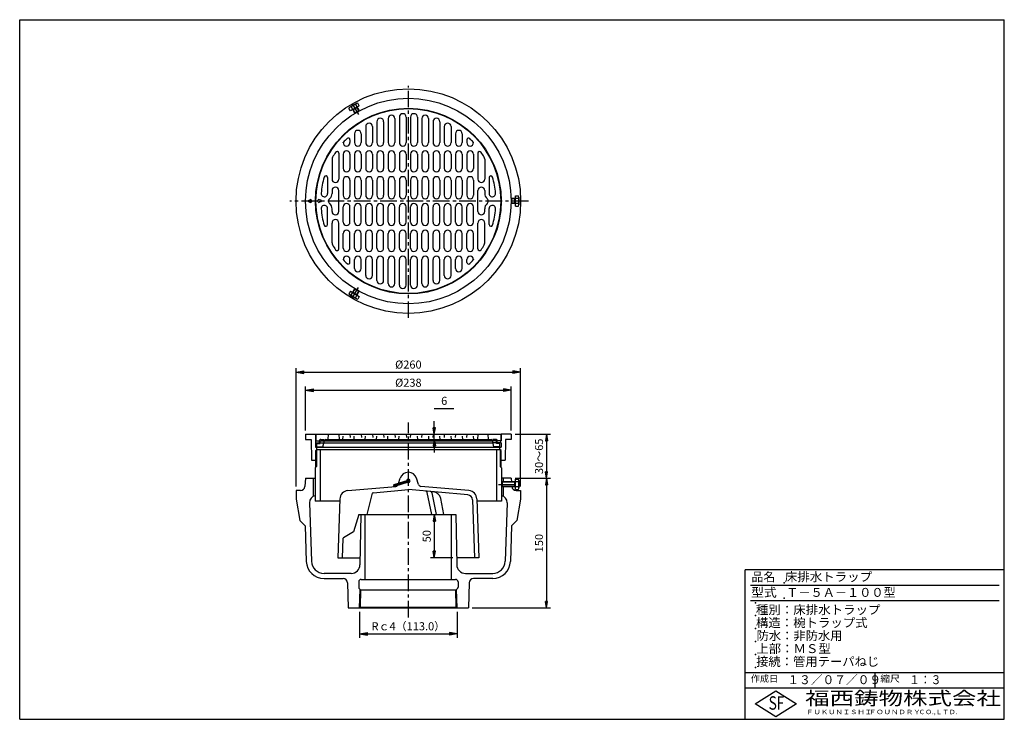
# Model space of a CAD drawing. Extents: x 5 to 385, y 10 to 280.
import ezdxf

# ---------------------------------------------------------------- set-up
doc = ezdxf.new("R2010")
doc.units = 0
doc.header["$LTSCALE"] = 0.2
doc.linetypes.add('CENTER', pattern=[50.8, 31.75, -6.35, 6.35, -6.35])
doc.linetypes.add('HIDDEN', pattern=[9.525, 6.35, -3.175])
doc.layers.get('0').update_dxf_attribs({"linetype": 'CONTINUOUS'})
doc.layers.get('DEFPOINTS').update_dxf_attribs({"linetype": 'CONTINUOUS'})
for name, color, linetype in [('LAY-10', 7, 'CONTINUOUS'), ('LAY-20', 7, 'CONTINUOUS'), ('LAY-255', 7, 'CONTINUOUS')]:
    doc.layers.add(name, color=color, linetype=linetype)
doc.styles.add('EXCADDIM1', font='simplex', dxfattribs={"width": 0.84, "bigfont": 'bigfont'})
doc.styles.add('EXCADSTD', font='simplex', dxfattribs={"bigfont": 'bigfont'})
doc.styles.get("Standard").update_dxf_attribs({"font": 'simplex', "bigfont": 'bigfont'})
doc.dimstyles.new('ISO-25', dxfattribs={"dimtxt": 2.5, "dimasz": 2.5, "dimexe": 1.25, "dimexo": 0.625, "dimtad": 1, "dimtxsty": 'STANDARD', "dimcen": 2.5, "dimazin": 3, "dimtfac": 1, "dimtmove": 0, "dimatfit": 3})

# ---------------------------------------------------------------- blocks, each defined once
blk = doc.blocks.new('EX_BNORM')
at = {"color": 0, "linetype": 'CONTINUOUS'}
for p, q in [((0, 0), (-1, 0.17)), ((-1, 0.17), (-1, -0.17)), ((0, 0), (-1, 0.08)), ((0, 0), (-1, 0)), ((0, 0), (-1, -0.17)), ((0, 0), (-1, -0.08))]:
    blk.add_line(p, q, dxfattribs=at)
blk = doc.blocks.new('*D15')
at = {"layer": 'DEFPOINTS', "color": 0}
for p in [(194.67, 120), (194.67, 103), (208.33, 103)]:
    blk.add_point(p, dxfattribs=at)
at = {"layer": 'LAY-20', "color": 4, "linetype": 'CONTINUOUS'}
for p, q in [((196.17, 120), (209.83, 120)), ((208.33, 117.5), (208.33, 105.5)), ((196.17, 103), (209.83, 103))]:
    blk.add_line(p, q, dxfattribs=at)
at = {"layer": 'LAY-20', "color": 4, "xscale": 2.5, "yscale": 2.5, "zscale": 2.5}
for p, rotation in [((208.33, 120), 90), ((208.33, 103), 270)]:
    blk.add_blockref('EX_BNORM', p, dxfattribs=dict(at, rotation=rotation))
at = {"layer": 'LAY-20', "color": 7, "insert": (205.83, 111.5), "char_height": 3.118, "attachment_point": 5, "rotation": 90, "style": 'EXCADDIM1'}
blk.add_mtext('30～65', dxfattribs=at)
blk = doc.blocks.new('*D16')
at = {"layer": 'DEFPOINTS', "color": 0}
for p in [(208.33, 103), (178.17, 53), (208.33, 53)]:
    blk.add_point(p, dxfattribs=at)
at = {"layer": 'LAY-20', "color": 4, "linetype": 'CONTINUOUS'}
for p, q in [((208.33, 100.5), (208.33, 55.5)), ((179.67, 53), (209.83, 53))]:
    blk.add_line(p, q, dxfattribs=at)
at = {"layer": 'LAY-20', "color": 4, "xscale": 2.5, "yscale": 2.5, "zscale": 2.5}
for p, rotation in [((208.33, 103), 90), ((208.33, 53), 270)]:
    blk.add_blockref('EX_BNORM', p, dxfattribs=dict(at, rotation=rotation))
at = {"layer": 'LAY-20', "color": 7, "insert": (205.83, 78), "char_height": 3.118, "attachment_point": 5, "rotation": 90, "style": 'EXCADDIM1'}
blk.add_mtext('150', dxfattribs=at)
blk = doc.blocks.new('*D17')
at = {"layer": 'DEFPOINTS', "color": 0}
for p in [(165, 89), (165, 72.33), (173.64, 72.33)]:
    blk.add_point(p, dxfattribs=at)
at = {"layer": 'LAY-20', "color": 4, "linetype": 'CONTINUOUS'}
for p, q in [((165, 86.5), (165, 74.83)), ((172.14, 72.33), (163.5, 72.33))]:
    blk.add_line(p, q, dxfattribs=at)
at = {"layer": 'LAY-20', "color": 4, "xscale": 2.5, "yscale": 2.5, "zscale": 2.5}
for p, rotation in [((165, 89), 90), ((165, 72.33), 270)]:
    blk.add_blockref('EX_BNORM', p, dxfattribs=dict(at, rotation=rotation))
at = {"layer": 'LAY-20', "color": 7, "insert": (162.5, 80.67), "char_height": 3.118, "attachment_point": 5, "rotation": 90, "style": 'EXCADDIM1'}
blk.add_mtext('50', dxfattribs=at)
blk = doc.blocks.new('*D18')
at = {"layer": 'DEFPOINTS', "color": 0}
for p in [(165, 120), (165, 120), (165, 118)]:
    blk.add_point(p, dxfattribs=at)
at = {"layer": 'LAY-20', "color": 4, "linetype": 'CONTINUOUS'}
for p, q in [((165, 122.5), (165, 125)), ((165, 118), (165, 120)), ((165, 115.5), (165, 113))]:
    blk.add_line(p, q, dxfattribs=at)
at = {"layer": 'LAY-20', "color": 4, "xscale": 2.5, "yscale": 2.5, "zscale": 2.5}
for p, rotation in [((165, 120), 270), ((165, 118), 90)]:
    blk.add_blockref('EX_BNORM', p, dxfattribs=dict(at, rotation=rotation))
at = {"layer": 'LAY-20', "color": 7, "insert": (168.83, 132.5), "char_height": 3.12, "attachment_point": 5, "style": 'EXCADDIM1'}
blk.add_mtext('6', dxfattribs=at)
blk = doc.blocks.new('*D19')
at = {"layer": 'DEFPOINTS', "color": 0}
for p in [(136.17, 53), (173.83, 53), (173.83, 43)]:
    blk.add_point(p, dxfattribs=at)
at = {"layer": 'LAY-20', "color": 4, "linetype": 'CONTINUOUS'}
for p, q in [((136.17, 51.5), (136.17, 41.5)), ((173.83, 51.5), (173.83, 41.5)), ((139.17, 43), (170.83, 43))]:
    blk.add_line(p, q, dxfattribs=at)
at = {"layer": 'LAY-20', "color": 4, "xscale": 3, "yscale": 3, "zscale": 3, "rotation": 180}
blk.add_blockref('EX_BNORM', (136.17, 43), dxfattribs=at)
at = {"layer": 'LAY-20', "color": 4, "xscale": 3, "yscale": 3, "zscale": 3}
blk.add_blockref('EX_BNORM', (173.83, 43), dxfattribs=at)
at = {"layer": 'LAY-20', "color": 7, "insert": (155, 45.5), "char_height": 3.118, "attachment_point": 5, "style": 'EXCADDIM1'}
blk.add_mtext('Rｃ4（113.0）', dxfattribs=at)
blk = doc.blocks.new('*D20')
at = {"layer": 'DEFPOINTS', "color": 0}
for p in [(198.33, 144), (111.67, 98.33), (198.33, 98.33)]:
    blk.add_point(p, dxfattribs=at)
at = {"layer": 'LAY-20', "color": 4, "linetype": 'CONTINUOUS'}
for p, q in [((111.67, 99.83), (111.67, 145.5)), ((198.33, 99.83), (198.33, 145.5)), ((114.67, 144), (195.33, 144))]:
    blk.add_line(p, q, dxfattribs=at)
at = {"layer": 'LAY-20', "color": 4, "xscale": 3, "yscale": 3, "zscale": 3, "rotation": 180}
blk.add_blockref('EX_BNORM', (111.67, 144), dxfattribs=at)
at = {"layer": 'LAY-20', "color": 4, "xscale": 3, "yscale": 3, "zscale": 3}
blk.add_blockref('EX_BNORM', (198.33, 144), dxfattribs=at)
at = {"layer": 'LAY-20', "color": 7, "insert": (155, 146.5), "char_height": 3.118, "attachment_point": 5, "style": 'EXCADDIM1'}
blk.add_mtext('%%c260', dxfattribs=at)
blk = doc.blocks.new('*D21')
at = {"layer": 'DEFPOINTS', "color": 0}
for p in [(194.67, 137), (115.33, 120), (194.67, 120)]:
    blk.add_point(p, dxfattribs=at)
at = {"layer": 'LAY-20', "color": 4, "linetype": 'CONTINUOUS'}
for p, q in [((115.33, 121.5), (115.33, 138.5)), ((118.33, 137), (191.67, 137)), ((194.67, 121.5), (194.67, 138.5))]:
    blk.add_line(p, q, dxfattribs=at)
at = {"layer": 'LAY-20', "color": 4, "xscale": 3, "yscale": 3, "zscale": 3, "rotation": 180}
blk.add_blockref('EX_BNORM', (115.33, 137), dxfattribs=at)
at = {"layer": 'LAY-20', "color": 4, "xscale": 3, "yscale": 3, "zscale": 3}
blk.add_blockref('EX_BNORM', (194.67, 137), dxfattribs=at)
at = {"layer": 'LAY-20', "color": 7, "insert": (155, 139.5), "char_height": 3.118, "attachment_point": 5, "style": 'EXCADDIM1'}
blk.add_mtext('%%c238', dxfattribs=at)

msp = doc.modelspace()

# ---------------------------------------------------------------- linework, layer by layer
at = {"layer": 'LAY-10', "color": 2, "linetype": 'CENTER'}
for p, q in [((155, 164.944), (155, 254.511)), ((133.333, 247.528), (135.743, 243.354)), ((201.33, 210), (109.264, 210)), ((133.333, 172.472), (135.743, 176.646)), ((155, 49.339), (155, 124.5)), ((189.84, 100.667), (198.241, 100.667))]:
    msp.add_line(p, q, dxfattribs=at)
at = {"layer": 'LAY-10', "color": 7, "linetype": 'CONTINUOUS'}
for p, q in [((132.375, 246.187), (134.973, 247.687)), ((134.614, 247.31), (135.906, 245.071)), ((136.073, 246.783), (135.48, 247.81)), ((132.609, 244.783), (132.016, 245.81)), ((136.073, 246.783), (132.609, 244.783)), ((132.882, 246.31), (134.174, 244.071)), ((133.719, 245.193), (133.475, 245.283)), ((135.307, 246.109), (133.575, 245.109)), ((133.719, 245.193), (134.356, 244.09)), ((135.163, 246.026), (135.207, 246.283)), ((135.163, 246.026), (135.8, 244.923)), ((142.867, 240.641), (142.867, 232.55)), ((145.467, 240.641), (145.467, 232.55)), ((147.2, 241.843), (147.2, 232.55)), ((149.8, 241.843), (149.8, 232.55)), ((151.533, 242.428), (151.533, 232.55)), ((154.133, 242.428), (154.133, 232.55)), ((155.867, 242.428), (155.867, 232.55)), ((158.467, 242.428), (158.467, 232.55)), ((160.2, 241.843), (160.2, 232.55)), ((162.8, 241.843), (162.8, 232.55)), ((164.533, 240.641), (164.533, 232.55)), ((167.133, 240.641), (167.133, 232.55)), ((134.2, 236), (134.2, 232.55)), ((136.8, 236), (136.8, 232.55)), ((138.533, 238.744), (138.533, 232.55)), ((141.133, 238.744), (141.133, 232.55)), ((168.867, 238.744), (168.867, 232.55)), ((171.467, 238.744), (171.467, 232.55)), ((173.2, 236), (173.2, 232.55)), ((175.8, 236), (175.8, 232.55)), ((129.867, 232.472), (129.867, 232.55)), ((132.467, 233.655), (132.467, 232.55)), ((177.533, 233.655), (177.533, 232.55)), ((180.133, 232.472), (180.133, 232.55)), ((128.133, 228.432), (128.133, 218.467)), ((129.867, 228.117), (129.867, 222.55)), ((132.467, 228.117), (132.467, 222.55)), ((134.2, 228.117), (134.2, 222.55)), ((136.8, 228.117), (136.8, 222.55)), ((138.533, 228.117), (138.533, 222.55)), ((141.133, 228.117), (141.133, 222.55)), ((142.867, 228.117), (142.867, 222.55)), ((145.467, 228.117), (145.467, 222.55)), ((147.2, 228.117), (147.2, 222.55)), ((149.8, 228.117), (149.8, 222.55)), ((151.533, 228.117), (151.533, 222.55)), ((154.133, 228.117), (154.133, 222.55)), ((155.867, 228.117), (155.867, 222.55)), ((158.467, 228.117), (158.467, 222.55)), ((160.2, 228.117), (160.2, 222.55)), ((162.8, 228.117), (162.8, 222.55)), ((164.533, 228.117), (164.533, 222.55)), ((167.133, 228.117), (167.133, 222.55)), ((168.867, 228.117), (168.867, 222.55)), ((171.467, 228.117), (171.467, 222.55)), ((173.2, 228.117), (173.2, 222.55)), ((175.8, 228.117), (175.8, 222.55)), ((177.533, 228.117), (177.533, 222.55)), ((180.133, 228.117), (180.133, 222.55)), ((181.867, 228.432), (181.867, 218.467)), ((125.533, 226.116), (125.533, 218.467)), ((184.467, 226.116), (184.467, 218.467)), ((123.8, 219.074), (123.8, 212.902)), ((129.867, 218.117), (129.867, 212.217)), ((132.467, 218.117), (132.467, 212.217)), ((134.2, 218.117), (134.2, 212.217)), ((136.8, 218.117), (136.8, 212.217)), ((138.533, 218.117), (138.533, 212.217)), ((141.133, 218.117), (141.133, 212.217)), ((142.867, 218.117), (142.867, 212.217)), ((145.467, 218.117), (145.467, 212.217)), ((147.2, 218.117), (147.2, 212.217)), ((149.8, 218.117), (149.8, 212.217)), ((151.533, 218.117), (151.533, 212.217)), ((154.133, 218.117), (154.133, 212.217)), ((155.867, 218.117), (155.867, 212.217)), ((158.467, 218.117), (158.467, 212.217)), ((160.2, 218.117), (160.2, 212.217)), ((162.8, 218.117), (162.8, 212.217)), ((164.533, 218.117), (164.533, 212.217)), ((167.133, 218.117), (167.133, 212.217)), ((168.867, 218.117), (168.867, 212.217)), ((171.467, 218.117), (171.467, 212.217)), ((173.2, 218.117), (173.2, 212.217)), ((175.8, 218.117), (175.8, 212.217)), ((177.533, 218.117), (177.533, 212.217)), ((180.133, 218.117), (180.133, 212.217)), ((186.2, 219.074), (186.2, 212.902)), ((125.533, 214.033), (125.533, 212.981)), ((128.133, 205.967), (128.133, 214.033)), ((181.867, 205.967), (181.867, 214.033)), ((184.467, 214.033), (184.467, 212.981)), ((116.567, 210.333), (117.233, 210.333)), ((116.567, 209.667), (116.567, 210.333)), ((116.567, 209.667), (117.233, 209.667)), ((117.94, 210), (117.233, 210.707)), ((117.233, 210.333), (117.233, 210.707)), ((117.94, 210), (117.233, 209.293)), ((117.233, 209.293), (117.233, 209.667)), ((119.917, 210), (120.624, 210.707)), ((119.917, 210), (120.624, 209.293)), ((120.624, 210.333), (120.624, 210.707)), ((121.29, 210.333), (120.624, 210.333)), ((120.624, 209.293), (120.624, 209.667)), ((121.29, 209.667), (120.624, 209.667)), ((121.29, 209.667), (121.29, 210.333)), ((196.118, 210.833), (194.844, 210.833)), ((196.118, 209.167), (194.844, 209.167)), ((197.505, 211), (194.92, 211)), ((197.505, 209), (194.92, 209)), ((196.118, 210.833), (196.318, 211)), ((196.118, 209), (196.118, 211)), ((196.118, 209.167), (196.318, 209)), ((196.318, 212), (197.505, 212)), ((196.318, 208), (196.318, 212)), ((197.652, 211.5), (197.652, 208.5)), ((123.8, 200.926), (123.8, 207.098)), ((125.533, 205.967), (125.533, 207.019)), ((129.867, 201.883), (129.867, 207.783)), ((132.467, 201.883), (132.467, 207.783)), ((134.2, 201.883), (134.2, 207.783)), ((136.8, 201.883), (136.8, 207.783)), ((138.533, 201.883), (138.533, 207.783)), ((141.133, 201.883), (141.133, 207.783)), ((142.867, 201.883), (142.867, 207.783)), ((145.467, 201.883), (145.467, 207.783)), ((147.2, 201.883), (147.2, 207.783)), ((149.8, 201.883), (149.8, 207.783)), ((151.533, 201.883), (151.533, 207.783)), ((154.133, 201.883), (154.133, 207.783)), ((155.867, 201.883), (155.867, 207.783)), ((158.467, 201.883), (158.467, 207.783)), ((160.2, 201.883), (160.2, 207.783)), ((162.8, 201.883), (162.8, 207.783)), ((164.533, 201.883), (164.533, 207.783)), ((167.133, 201.883), (167.133, 207.783)), ((168.867, 201.883), (168.867, 207.783)), ((171.467, 201.883), (171.467, 207.783)), ((173.2, 201.883), (173.2, 207.783)), ((175.8, 201.883), (175.8, 207.783)), ((177.533, 201.883), (177.533, 207.783)), ((180.133, 201.883), (180.133, 207.783)), ((184.467, 205.967), (184.467, 207.019)), ((186.2, 200.926), (186.2, 207.098)), ((196.318, 208), (197.505, 208)), ((125.533, 193.884), (125.533, 201.533)), ((128.133, 191.568), (128.133, 201.533)), ((181.867, 191.568), (181.867, 201.533)), ((184.467, 193.884), (184.467, 201.533)), ((129.867, 191.883), (129.867, 197.45)), ((132.467, 191.883), (132.467, 197.45)), ((134.2, 191.883), (134.2, 197.45)), ((136.8, 191.883), (136.8, 197.45)), ((138.533, 191.883), (138.533, 197.45)), ((141.133, 191.883), (141.133, 197.45)), ((142.867, 191.883), (142.867, 197.45)), ((145.467, 191.883), (145.467, 197.45)), ((147.2, 191.883), (147.2, 197.45)), ((149.8, 191.883), (149.8, 197.45)), ((151.533, 191.883), (151.533, 197.45)), ((154.133, 191.883), (154.133, 197.45)), ((155.867, 191.883), (155.867, 197.45)), ((158.467, 191.883), (158.467, 197.45)), ((160.2, 191.883), (160.2, 197.45)), ((162.8, 191.883), (162.8, 197.45)), ((164.533, 191.883), (164.533, 197.45)), ((167.133, 191.883), (167.133, 197.45)), ((168.867, 191.883), (168.867, 197.45)), ((171.467, 191.883), (171.467, 197.45)), ((173.2, 191.883), (173.2, 197.45)), ((175.8, 191.883), (175.8, 197.45)), ((177.533, 191.883), (177.533, 197.45)), ((180.133, 191.883), (180.133, 197.45)), ((129.867, 187.528), (129.867, 187.45)), ((132.467, 186.345), (132.467, 187.45)), ((134.2, 184), (134.2, 187.45)), ((136.8, 184), (136.8, 187.45)), ((138.533, 181.256), (138.533, 187.45)), ((141.133, 181.256), (141.133, 187.45)), ((142.867, 179.359), (142.867, 187.45)), ((145.467, 179.359), (145.467, 187.45)), ((147.2, 178.157), (147.2, 187.45)), ((149.8, 178.157), (149.8, 187.45)), ((151.533, 177.572), (151.533, 187.45)), ((154.133, 177.572), (154.133, 187.45)), ((155.867, 177.572), (155.867, 187.45)), ((158.467, 177.572), (158.467, 187.45)), ((160.2, 178.157), (160.2, 187.45)), ((162.8, 178.157), (162.8, 187.45)), ((164.533, 179.359), (164.533, 187.45)), ((167.133, 179.359), (167.133, 187.45)), ((168.867, 181.256), (168.867, 187.45)), ((171.467, 181.256), (171.467, 187.45)), ((173.2, 184), (173.2, 187.45)), ((175.8, 184), (175.8, 187.45)), ((177.533, 186.345), (177.533, 187.45)), ((180.133, 187.528), (180.133, 187.45)), ((132.609, 175.217), (132.016, 174.19)), ((132.609, 175.217), (136.073, 173.217)), ((132.882, 173.69), (134.174, 175.929)), ((133.719, 174.807), (133.475, 174.717)), ((133.575, 174.891), (135.307, 173.891)), ((133.719, 174.807), (134.356, 175.91)), ((134.614, 172.69), (135.906, 174.929)), ((135.163, 173.974), (135.8, 175.077)), ((134.973, 172.313), (132.375, 173.813)), ((135.163, 173.974), (135.207, 173.717)), ((136.073, 173.217), (135.48, 172.19)), ((115.333, 120), (119.167, 120)), ((115.333, 120), (115.333, 118)), ((115.333, 118), (117.5, 118)), ((117.5, 118), (117.667, 110)), ((119.167, 120), (119.167, 117.5)), ((119.333, 120), (119.333, 117.5)), ((119.333, 120), (190.667, 120)), ((122.667, 118), (186.937, 118)), ((124.033, 118), (124.2, 120)), ((128.133, 120), (128.3, 118)), ((181.867, 120), (181.7, 118)), ((185.967, 118), (185.8, 120)), ((190.667, 120), (190.667, 117.5)), ((190.833, 120), (190.833, 117.5)), ((194.667, 120), (190.833, 120)), ((192.5, 118), (192.333, 110)), ((194.667, 118), (192.5, 118)), ((194.667, 120), (194.667, 118)), ((119.167, 117.5), (121, 117.5)), ((119.167, 116.667), (121, 116.667)), ((119.167, 116.667), (119.167, 115)), ((119.167, 115), (190.833, 115)), ((119.233, 113.733), (119.667, 114.167)), ((119.333, 116.667), (119.333, 117.5)), ((119.562, 114.062), (119.562, 107.562)), ((119.667, 115.167), (119.667, 116.5)), ((119.667, 116.5), (121, 116.5)), ((119.667, 115.167), (122, 115.167)), ((119.667, 114.167), (119.667, 115)), ((119.667, 114.167), (190.333, 114.167)), ((120.667, 116.667), (120.667, 117.5)), ((121, 116.5), (121, 117.5)), ((121, 114.167), (121, 94.167)), ((122, 115.167), (122.576, 117.615)), ((122.353, 116.667), (187.647, 116.667)), ((122.549, 117.5), (187.451, 117.5)), ((188, 115.167), (187.424, 117.615)), ((190.333, 115.167), (188, 115.167)), ((189, 116.5), (189, 117.5)), ((190.833, 117.5), (189, 117.5)), ((190.833, 116.667), (189, 116.667)), ((190.333, 116.5), (189, 116.5)), ((189, 114.167), (189, 94.167)), ((189.333, 116.667), (189.333, 117.5)), ((190.333, 115.167), (190.333, 116.5)), ((190.333, 114.167), (190.333, 115)), ((190.767, 113.733), (190.333, 114.167)), ((190.438, 114.062), (190.438, 107.562)), ((190.667, 116.667), (190.667, 117.5)), ((190.833, 116.667), (190.833, 115)), ((119.228, 107.228), (119.228, 113.733)), ((190.772, 107.228), (190.772, 113.733)), ((117.667, 110), (119.562, 110)), ((119, 107), (119.562, 107.562)), ((119, 107), (119, 94.167)), ((190.438, 110), (192.333, 110)), ((191, 107), (190.438, 107.562)), ((191, 107), (191, 94.167)), ((115.333, 103), (115.058, 99.855)), ((115.333, 103), (119, 103)), ((118.333, 96.042), (118.333, 103)), ((151.189, 101.059), (151.83, 103.03)), ((158.962, 100.593), (158.17, 103.03)), ((194.667, 103), (191, 103)), ((191.667, 101.5), (191.667, 103)), ((194.667, 103), (194.798, 101.5)), ((196.333, 98.667), (196.333, 102.667)), ((196.333, 102.667), (197.52, 102.667)), ((131.608, 98.261), (150.175, 99.906)), ((154.815, 102.204), (149.411, 100.498)), ((149.512, 100.18), (154.915, 101.886)), ((154.944, 101.546), (149.612, 99.862)), ((151.038, 100.593), (151.038, 100.593)), ((178.392, 98.261), (159.825, 99.906)), ((191, 101.5), (191.167, 101.667)), ((196.133, 101.5), (191, 101.5)), ((191, 99.833), (191.167, 99.667)), ((196.133, 99.833), (191, 99.833)), ((191.167, 101.667), (191.167, 99.667)), ((197.52, 101.667), (191.167, 101.667)), ((197.52, 99.667), (191.167, 99.667)), ((191.667, 96.042), (191.667, 99.833)), ((196.133, 99.667), (196.133, 101.667)), ((196.133, 101.5), (196.333, 101.667)), ((196.133, 99.833), (196.333, 99.667)), ((197.667, 102.167), (197.667, 99.167)), ((113.398, 98.333), (111.667, 98.333)), ((111.667, 98.333), (111.667, 95)), ((111.667, 95), (113.136, 86.667)), ((128.571, 95.048), (127.833, 72.333)), ((139.167, 89), (141.19, 97.217)), ((141.482, 97.462), (155, 98.66)), ((177.951, 96.627), (155, 98.66)), ((164, 89), (162.303, 97.542)), ((165.819, 89), (164.158, 97.378)), ((168.667, 89), (167.475, 95.199)), ((181.429, 95.048), (182.167, 72.333)), ((196.333, 98.667), (197.52, 98.667)), ((196.602, 98.333), (198.333, 98.333)), ((198.333, 95), (196.864, 86.667)), ((198.333, 98.333), (198.333, 95)), ((116.881, 93.58), (117.617, 71.009)), ((128.542, 94.167), (119, 94.167)), ((179.773, 94.699), (180.499, 72.333)), ((191, 94.167), (181.458, 94.167)), ((193.119, 93.58), (192.383, 71.009)), ((135.833, 89), (133.868, 82.333)), ((135.833, 89), (139.167, 89)), ((136.667, 89), (136.317, 69.608)), ((136.667, 89), (173.333, 89)), ((138.333, 64.167), (138.333, 89)), ((171.667, 64.167), (171.667, 89)), ((173.333, 89), (173.683, 69.608)), ((113.136, 86.667), (115.171, 84.631)), ((115.171, 84.631), (115.618, 70.944)), ((194.829, 84.631), (194.382, 70.944)), ((196.864, 86.667), (194.829, 84.631)), ((133.868, 82.333), (129.909, 80.047)), ((129.742, 79.769), (129.501, 72.333)), ((127.833, 72.333), (136.364, 72.333)), ((182.167, 72.333), (173.636, 72.333)), ((132.984, 66.333), (122.447, 66.333)), ((177.016, 66.333), (187.553, 66.333)), ((122.447, 64.333), (129.882, 64.333)), ((131.548, 62.716), (131.833, 53)), ((135.833, 63), (135.833, 61)), ((136.833, 64), (173.167, 64)), ((138.167, 64), (138.333, 64.167)), ((171.833, 64), (171.667, 64.167)), ((174.167, 63), (174.167, 61)), ((178.452, 62.716), (178.167, 53)), ((187.553, 64.333), (180.118, 64.333)), ((136.167, 53), (136.389, 60.104)), ((136.511, 53.333), (136.719, 60.007)), ((136.833, 60), (173.167, 60)), ((173.489, 53.333), (173.281, 60.007)), ((173.833, 53), (173.611, 60.104)), ((136.167, 53), (136.511, 53.333)), ((136.511, 53.333), (173.489, 53.333)), ((173.833, 53), (173.489, 53.333)), ((131.833, 53), (178.167, 53))]:
    msp.add_line(p, q, dxfattribs=at)
at = {"layer": 'LAY-10', "color": 7, "linetype": 'HIDDEN'}
for p, q in [((121.167, 118), (122.667, 118)), ((129.7, 118), (129.867, 120)), ((132.467, 120), (132.633, 118)), ((134.033, 118), (134.2, 120)), ((136.8, 120), (136.967, 118)), ((138.367, 118), (138.533, 120)), ((141.133, 120), (141.3, 118)), ((142.7, 118), (142.867, 120)), ((145.467, 120), (145.633, 118)), ((147.033, 118), (147.2, 120)), ((149.8, 120), (149.967, 118)), ((151.367, 118), (151.533, 120)), ((154.133, 120), (154.3, 118)), ((155.867, 120), (155.7, 118)), ((158.633, 118), (158.467, 120)), ((160.2, 120), (160.033, 118)), ((162.967, 118), (162.8, 120)), ((164.533, 120), (164.367, 118)), ((167.3, 118), (167.133, 120)), ((168.867, 120), (168.7, 118)), ((171.633, 118), (171.467, 120)), ((173.2, 120), (173.033, 118)), ((175.967, 118), (175.8, 120)), ((177.533, 120), (177.367, 118)), ((180.3, 118), (180.133, 120)), ((188.833, 118), (187.333, 118)), ((121, 117.5), (122.549, 117.5)), ((121, 116.667), (122.353, 116.667)), ((189, 117.5), (187.451, 117.5)), ((189, 116.667), (187.647, 116.667))]:
    msp.add_line(p, q, dxfattribs=at)
at = {"layer": 'LAY-10', "color": 7, "linetype": 'CONTINUOUS'}
for centre, radius in [((155, 210), 43.333), ((155, 210), 39.667), ((155, 210), 35.833), ((155, 210), 35.667), ((149.462, 100.339), 0.167), ((149.562, 100.021), 0.167), ((154.865, 102.045), 0.167), ((154.966, 101.727), 0.167)]:
    msp.add_circle(centre, radius, dxfattribs=at)
for centre, radius, start, end in [((155.333, 209.423), 43.333, 118.48406, 121.51594), ((135.415, 243.921), 3.482, 103.31222, 136.68778), ((135.436, 246.886), 0.926, 87.30366, 152.69634), ((132.838, 245.386), 0.926, 87.30366, 152.69634), ((152.833, 242.428), 1.3, 0, 180), ((157.167, 242.428), 1.3, 0, 180), ((139.833, 238.744), 1.3, 0, 180), ((144.167, 240.641), 1.3, 0, 180), ((148.5, 241.843), 1.3, 0, 180), ((161.5, 241.843), 1.3, 0, 180), ((165.833, 240.641), 1.3, 0, 180), ((170.167, 238.744), 1.3, 0, 180), ((135.5, 236), 1.3, 0, 180), ((174.5, 236), 1.3, 0, 180), ((130.2, 232.472), 0.333, 137.81973, 180), ((131.167, 232.55), 1.3, 180, 0), ((155, 210), 33.8, 134.44315, 137.81973), ((131.8, 233.655), 0.667, 0, 134.44315), ((135.5, 232.55), 1.3, 180, 0), ((139.833, 232.55), 1.3, 180, 0), ((144.167, 232.55), 1.3, 180, 0), ((148.5, 232.55), 1.3, 180, 0), ((152.833, 232.55), 1.3, 180, 0), ((157.167, 232.55), 1.3, 180, 0), ((161.5, 232.55), 1.3, 180, 0), ((165.833, 232.55), 1.3, 180, 0), ((170.167, 232.55), 1.3, 180, 0), ((174.5, 232.55), 1.3, 180, 0), ((178.2, 233.655), 0.667, 45.55685, 180), ((178.833, 232.55), 1.3, 180, 0), ((155, 210), 33.8, 42.18027, 45.55685), ((179.8, 232.472), 0.333, 0, 42.18027), ((155, 210), 33.8, 146.20015, 149.89929), ((127.467, 228.432), 0.667, 0, 146.20015), ((131.167, 228.117), 1.3, 0, 180), ((135.5, 228.117), 1.3, 0, 180), ((139.833, 228.117), 1.3, 0, 180), ((144.167, 228.117), 1.3, 0, 180), ((148.5, 228.117), 1.3, 0, 180), ((152.833, 228.117), 1.3, 0, 180), ((157.167, 228.117), 1.3, 0, 180), ((161.5, 228.117), 1.3, 0, 180), ((165.833, 228.117), 1.3, 0, 180), ((170.167, 228.117), 1.3, 0, 180), ((174.5, 228.117), 1.3, 0, 180), ((178.833, 228.117), 1.3, 0, 180), ((182.533, 228.432), 0.667, 33.79985, 180), ((155, 210), 33.8, 30.10071, 33.79985), ((127.2, 226.116), 1.667, 149.89929, 180), ((182.8, 226.116), 1.667, 0, 30.10071), ((131.167, 222.55), 1.3, 180, 0), ((135.5, 222.55), 1.3, 180, 0), ((139.833, 222.55), 1.3, 180, 0), ((144.167, 222.55), 1.3, 180, 0), ((148.5, 222.55), 1.3, 180, 0), ((152.833, 222.55), 1.3, 180, 0), ((157.167, 222.55), 1.3, 180, 0), ((161.5, 222.55), 1.3, 180, 0), ((165.833, 222.55), 1.3, 180, 0), ((170.167, 222.55), 1.3, 180, 0), ((174.5, 222.55), 1.3, 180, 0), ((178.833, 222.55), 1.3, 180, 0), ((155, 210), 33.8, 164.10613, 174.88752), ((123.133, 219.074), 0.667, 0, 164.10613), ((126.833, 218.467), 1.3, 180, 0), ((131.167, 218.117), 1.3, 0, 180), ((135.5, 218.117), 1.3, 0, 180), ((139.833, 218.117), 1.3, 0, 180), ((144.167, 218.117), 1.3, 0, 180), ((148.5, 218.117), 1.3, 0, 180), ((152.833, 218.117), 1.3, 0, 180), ((157.167, 218.117), 1.3, 0, 180), ((161.5, 218.117), 1.3, 0, 180), ((165.833, 218.117), 1.3, 0, 180), ((170.167, 218.117), 1.3, 0, 180), ((174.5, 218.117), 1.3, 0, 180), ((178.833, 218.117), 1.3, 0, 180), ((183.167, 218.467), 1.3, 180, 0), ((186.867, 219.074), 0.667, 15.89387, 180), ((155, 210), 33.8, 5.11248, 15.89387), ((122.565, 212.902), 1.235, 174.88752, 0), ((122.867, 212.981), 2.667, 311.81031, 0), ((126.833, 214.033), 1.3, 0, 180), ((183.167, 214.033), 1.3, 0, 180), ((187.133, 212.981), 2.667, 180, 228.18969), ((187.435, 212.902), 1.235, 180, 5.11248), ((125.533, 210), 1.333, 131.81031, 228.18969), ((122.867, 207.019), 2.667, 0, 48.18969), ((131.167, 212.217), 1.3, 180, 0), ((131.167, 207.783), 1.3, 0, 180), ((135.5, 212.217), 1.3, 180, 0), ((135.5, 207.783), 1.3, 0, 180), ((139.833, 212.217), 1.3, 180, 0), ((139.833, 207.783), 1.3, 0, 180), ((144.167, 212.217), 1.3, 180, 0), ((144.167, 207.783), 1.3, 0, 180), ((148.5, 212.217), 1.3, 180, 0), ((148.5, 207.783), 1.3, 0, 180), ((152.833, 212.217), 1.3, 180, 0), ((152.833, 207.783), 1.3, 0, 180), ((157.167, 212.217), 1.3, 180, 0), ((157.167, 207.783), 1.3, 0, 180), ((161.5, 212.217), 1.3, 180, 0), ((161.5, 207.783), 1.3, 0, 180), ((165.833, 212.217), 1.3, 180, 0), ((165.833, 207.783), 1.3, 0, 180), ((170.167, 212.217), 1.3, 180, 0), ((170.167, 207.783), 1.3, 0, 180), ((174.5, 212.217), 1.3, 180, 0), ((174.5, 207.783), 1.3, 0, 180), ((178.833, 212.217), 1.3, 180, 0), ((178.833, 207.783), 1.3, 0, 180), ((187.133, 207.019), 2.667, 131.81031, 180), ((184.467, 210), 1.333, 311.81031, 48.18969), ((196.726, 211.5), 0.926, 327.30366, 32.69634), ((194.169, 210), 3.482, 343.31222, 16.68778), ((154.333, 210), 43.333, 358.48406, 1.51594), ((122.565, 207.098), 1.235, 0, 185.11248), ((155, 210), 33.8, 185.11248, 195.89387), ((126.833, 205.967), 1.3, 180, 0), ((183.167, 205.967), 1.3, 180, 0), ((187.435, 207.098), 1.235, 354.88752, 180), ((155, 210), 33.8, 344.10613, 354.88752), ((196.726, 208.5), 0.926, 327.30366, 32.69634), ((126.833, 201.533), 1.3, 0, 180), ((131.167, 201.883), 1.3, 180, 0), ((135.5, 201.883), 1.3, 180, 0), ((139.833, 201.883), 1.3, 180, 0), ((144.167, 201.883), 1.3, 180, 0), ((148.5, 201.883), 1.3, 180, 0), ((152.833, 201.883), 1.3, 180, 0), ((157.167, 201.883), 1.3, 180, 0), ((161.5, 201.883), 1.3, 180, 0), ((165.833, 201.883), 1.3, 180, 0), ((170.167, 201.883), 1.3, 180, 0), ((174.5, 201.883), 1.3, 180, 0), ((178.833, 201.883), 1.3, 180, 0), ((183.167, 201.533), 1.3, 0, 180), ((123.133, 200.926), 0.667, 195.89387, 0), ((131.167, 197.45), 1.3, 0, 180), ((135.5, 197.45), 1.3, 0, 180), ((139.833, 197.45), 1.3, 0, 180), ((144.167, 197.45), 1.3, 0, 180), ((148.5, 197.45), 1.3, 0, 180), ((152.833, 197.45), 1.3, 0, 180), ((157.167, 197.45), 1.3, 0, 180), ((161.5, 197.45), 1.3, 0, 180), ((165.833, 197.45), 1.3, 0, 180), ((170.167, 197.45), 1.3, 0, 180), ((174.5, 197.45), 1.3, 0, 180), ((178.833, 197.45), 1.3, 0, 180), ((186.867, 200.926), 0.667, 180, 344.10613), ((127.2, 193.884), 1.667, 180, 210.10071), ((182.8, 193.884), 1.667, 329.89929, 0), ((155, 210), 33.8, 210.10071, 213.79985), ((127.467, 191.568), 0.667, 213.79985, 0), ((131.167, 191.883), 1.3, 180, 0), ((135.5, 191.883), 1.3, 180, 0), ((139.833, 191.883), 1.3, 180, 0), ((144.167, 191.883), 1.3, 180, 0), ((148.5, 191.883), 1.3, 180, 0), ((152.833, 191.883), 1.3, 180, 0), ((157.167, 191.883), 1.3, 180, 0), ((161.5, 191.883), 1.3, 180, 0), ((165.833, 191.883), 1.3, 180, 0), ((170.167, 191.883), 1.3, 180, 0), ((174.5, 191.883), 1.3, 180, 0), ((178.833, 191.883), 1.3, 180, 0), ((182.533, 191.568), 0.667, 180, 326.20015), ((155, 210), 33.8, 326.20015, 329.89929), ((131.167, 187.45), 1.3, 0, 180), ((130.2, 187.528), 0.333, 180, 222.18027), ((155, 210), 33.8, 222.18027, 225.55685), ((131.8, 186.345), 0.667, 225.55685, 0), ((135.5, 187.45), 1.3, 0, 180), ((139.833, 187.45), 1.3, 0, 180), ((144.167, 187.45), 1.3, 0, 180), ((148.5, 187.45), 1.3, 0, 180), ((152.833, 187.45), 1.3, 0, 180), ((157.167, 187.45), 1.3, 0, 180), ((161.5, 187.45), 1.3, 0, 180), ((165.833, 187.45), 1.3, 0, 180), ((170.167, 187.45), 1.3, 0, 180), ((174.5, 187.45), 1.3, 0, 180), ((178.833, 187.45), 1.3, 0, 180), ((178.2, 186.345), 0.667, 180, 314.44315), ((155, 210), 33.8, 314.44315, 317.81973), ((179.8, 187.528), 0.333, 317.81973, 0), ((135.5, 184), 1.3, 180, 0), ((174.5, 184), 1.3, 180, 0), ((139.833, 181.256), 1.3, 180, 0), ((144.167, 179.359), 1.3, 180, 0), ((165.833, 179.359), 1.3, 180, 0), ((170.167, 181.256), 1.3, 180, 0), ((148.5, 178.157), 1.3, 180, 0), ((152.833, 177.572), 1.3, 180, 0), ((157.167, 177.572), 1.3, 180, 0), ((161.5, 178.157), 1.3, 180, 0), ((132.838, 174.614), 0.926, 207.30366, 272.69634), ((155.333, 210.577), 43.333, 238.48406, 241.51594), ((135.415, 176.079), 3.482, 223.31222, 256.68778), ((135.436, 173.114), 0.926, 207.30366, 272.69634), ((123.063, 117.5), 0.5, 90, 166.75948), ((186.937, 117.5), 0.5, 13.24052, 90), ((155, 102), 3.333, 90, 161.99493), ((155, 102), 0.667, 90, 175.45892), ((155, 102), 3.333, 18.00507, 90), ((155, 102), 0.667, 270, 90), ((196.741, 102.167), 0.926, 327.30366, 32.69634), ((113.398, 100), 1.667, 270, 355), ((150.087, 100.902), 1, 275.06362, 319.44227), ((150.087, 100.902), 1, 341.9949284747486, 341.9949300000005), ((155, 102), 0.667, 236.15737, 270), ((159.913, 100.902), 1, 198.00507, 264.93638), ((196.602, 100), 1.667, 185, 270), ((194.184, 100.667), 3.482, 343.31222, 16.68778), ((196.741, 99.167), 0.926, 327.30366, 32.69634), ((119.546, 93.667), 2.667, 100.78239, 181.86768), ((131.902, 94.94), 3.333, 95.06362, 178.1404), ((141.512, 97.13), 0.333, 95.06362, 165), ((161.652, 97.401), 0.667, 12.15801, 84.93638), ((163.506, 97.237), 0.667, 12.158, 84.93638), ((164.216, 94.497), 3.333, 12.158, 84.93638), ((177.774, 94.634), 2, 1.8596, 84.93638), ((178.098, 94.94), 3.333, 1.8596, 84.93638), ((190.454, 93.667), 2.667, 358.13232, 79.21761), ((130.075, 79.759), 0.333, 120, 178.1404), ((122.447, 71.167), 6.833, 181.86768, 270), ((122.447, 71.167), 4.833, 181.86768, 270), ((132.984, 69.667), 3.333, 270, 359), ((177.016, 69.667), 3.333, 181, 270), ((187.553, 71.167), 4.833, 270, 358.13232), ((187.553, 71.167), 6.833, 270, 358.13232), ((129.882, 62.667), 1.667, 1.68468, 90), ((136.833, 63), 1, 90, 180), ((136.833, 61), 1, 180, 270), ((173.167, 63), 1, 0, 90), ((173.167, 61), 1, 270, 0), ((180.118, 62.667), 1.667, 90, 178.31532)]:
    msp.add_arc(centre, radius, start, end, dxfattribs=at)
at = {"layer": 'LAY-10', "color": 7, "linetype": 'HIDDEN'}
for centre, start, end in [((121.167, 117.5), 90, 180), ((188.833, 117.5), 0, 90)]:
    msp.add_arc(centre, 0.5, start, end, dxfattribs=at)
at = {"layer": 'LAY-10', "color": 7, "linetype": 'CONTINUOUS'}
for centre, major_axis in [((135.04, 244.571), (0.866, 0.5)), ((194.92, 210), (0, -1)), ((135.04, 175.429), (-0.866, 0.5))]:
    msp.add_ellipse(centre, major_axis=major_axis, ratio=0.1363635, start_param=3.1415927, end_param=6.2831853, dxfattribs=at)
at = {"layer": 'LAY-20', "color": 4, "linetype": 'CONTINUOUS'}
msp.add_line((165, 130), (172.6, 130), dxfattribs=at)
at = {"layer": 'LAY-255', "color": 7, "linetype": 'CONTINUOUS'}
for p, q in [((5, 280), (385, 280)), ((5, 10), (5, 280)), ((385, 10), (385, 280)), ((385, 67.7), (285, 67.7)), ((285, 10), (285, 67.7)), ((385, 22), (285, 22)), ((288.8, 16), (296.8, 21)), ((296.8, 21), (304.8, 16)), ((296.8, 11), (288.8, 16)), ((304.8, 16), (296.8, 11)), ((5, 10), (385, 10))]:
    msp.add_line(p, q, dxfattribs=at)
at = {"layer": 'LAY-255', "color": 4, "linetype": 'CONTINUOUS'}
for p, q in [((383, 61.7), (287, 61.7)), ((383, 55.7), (287, 55.7)), ((285, 28), (385, 28)), ((335, 28), (335, 22))]:
    msp.add_line(p, q, dxfattribs=at)
at = {"layer": 'LAY-255', "color": 7, "linetype": 'CONTINUOUS'}
for p in [(300, 62.7), (289, 55), (300, 56.7), (289, 50), (289, 45), (289, 40), (289, 35), (289, 30)]:
    msp.add_point(p, dxfattribs=at)

# ---------------------------------------------------------------- texts
at = {"layer": 'LAY-255', "color": 7, "linetype": 'CONTINUOUS', "style": 'EXCADSTD'}
for s, height, width, p in [('品名', 3.4375, 0.978839, (287.422, 63.262)), ('床排水トラップ', 3.4375, 1.027559, (300.266, 63.262)), ('型式', 3.4375, 1.056348, (287.266, 57.262)), ('Ｔ－５Ａ－１００型', 3.4375, 1.000648, (300.844, 57.262)), ('種別：床排水トラップ', 3.4375, 1.024741, (289.141, 50.563)), ('構造：椀トラップ式', 3.4375, 1.02128, (289.141, 45.563)), ('防水：非防水用', 3.4375, 1.010133, (289.375, 40.563)), ('上部：ＭＳ型', 3.4375, 1.022108, (289.266, 35.563)), ('接続：管用テーパねじ', 3.4375, 1.013064, (289.219, 30.563)), ('作成日', 2.5781, 1.00063, (287.152, 24.422)), ('１３／０７／０９', 3.4375, 0.964286, (301.281, 23.562)), ('縮尺', 2.5781, 1.080709, (337.105, 24.422)), ('１：３', 3.4375, 0.884409, (348.281, 23.562)), ('福西鋳物株式会社', 5.1562, 1.342686, (308.138, 15.544)), ('S', 5.156, 0.758268, (294.034, 13.719)), ('F', 5.156, 0.744095, (297.105, 13.749)), ('ＦＵＫＵＮＩＳＨＩ', 1.7188, 1.204799, (308.509, 11.981)), ('ＦＯＵＮＤＲＹ', 1.7188, 1.217207, (332.704, 11.981)), ('ＣＯ.,ＬＴＤ.', 1.7188, 1.097168, (351.924, 11.981))]:
    msp.add_text(s, height=height, dxfattribs=dict(at, width=width)).set_placement(p)

# ---------------------------------------------------------------- dimensions: what is measured, and where the dimension line sits
at = {"layer": 'LAY-20', "color": 4, "linetype": 'CONTINUOUS'}
for base, p1, p2, text, override, picture, middle in [((198.333, 144), (111.667, 98.333), (198.333, 98.333), '%%c<>', {"dimtxt": 3.11811, "dimasz": 3, "dimexe": 1.5, "dimexo": 1.5, "dimgap": 0, "dimtad": 1, "dimjust": 0, "dimtih": 0, "dimtoh": 0, "dimdec": 1, "dimlfac": 3, "dimzin": 8, "dimlunit": 2, "dimtxsty": 'EXCADDIM1', "dimblk1": 'EX_BNORM', "dimblk2": 'EX_BNORM', "dimsah": 1, "dimse1": 0, "dimse2": 0, "dimclrd": 4, "dimclre": 4, "dimclrt": 7, "dimtmove": 2}, '*D20', (155, 146.5)), ((194.667, 137), (115.333, 120), (194.667, 120), '%%c<>', {"dimtxt": 3.11811, "dimasz": 3, "dimexe": 1.5, "dimexo": 1.5, "dimgap": 0, "dimtad": 1, "dimjust": 0, "dimtih": 0, "dimtoh": 0, "dimdec": 1, "dimlfac": 3, "dimzin": 8, "dimlunit": 2, "dimtxsty": 'EXCADDIM1', "dimblk1": 'EX_BNORM', "dimblk2": 'EX_BNORM', "dimsah": 1, "dimse1": 0, "dimse2": 0, "dimclrd": 4, "dimclre": 4, "dimclrt": 7, "dimtmove": 2}, '*D21', (155, 139.5)), ((173.833, 43), (136.167, 53), (173.833, 53), 'Rｃ4（<>）', {"dimtxt": 3.11811, "dimasz": 3, "dimexe": 1.5, "dimexo": 1.5, "dimgap": 0, "dimtad": 1, "dimjust": 0, "dimtih": 0, "dimtoh": 0, "dimdec": 1, "dimlfac": 3, "dimzin": 0, "dimlunit": 2, "dimtxsty": 'EXCADDIM1', "dimblk1": 'EX_BNORM', "dimblk2": 'EX_BNORM', "dimsah": 1, "dimse1": 0, "dimse2": 0, "dimclrd": 4, "dimclre": 4, "dimclrt": 7, "dimtmove": 2}, '*D19', (155, 45.5))]:
    dim = msp.add_linear_dim(base=base, p1=p1, p2=p2, text=text, dimstyle='ISO-25', override=override, dxfattribs=at)
    dim.commit()
    dim.dimension.update_dxf_attribs({"geometry": picture, "text_midpoint": middle, "dimtype": 160})
for base, p1, p2, override, picture, middle in [((165, 120), (165, 118), (165, 120), {"dimtxt": 3.11811, "dimasz": 2.5, "dimexe": 0, "dimexo": 0, "dimgap": 0, "dimtad": 1, "dimjust": 0, "dimtih": 1, "dimtoh": 1, "dimdec": 1, "dimlfac": 3, "dimzin": 8, "dimlunit": 2, "dimtxsty": 'EXCADDIM1', "dimblk1": 'EX_BNORM', "dimblk2": 'EX_BNORM', "dimsah": 1, "dimse1": 1, "dimse2": 1, "dimclrd": 4, "dimclre": 4, "dimclrt": 7, "dimtmove": 2}, '*D18', (168.833, 132.5)), ((208.333, 53), (208.333, 103), (178.167, 53), {"dimtxt": 3.11811, "dimasz": 2.5, "dimexe": 1.5, "dimexo": 1.5, "dimgap": 0, "dimtad": 1, "dimjust": 0, "dimtih": 0, "dimtoh": 0, "dimdec": 1, "dimlfac": 3, "dimzin": 8, "dimlunit": 2, "dimtxsty": 'EXCADDIM1', "dimblk1": 'EX_BNORM', "dimblk2": 'EX_BNORM', "dimsah": 1, "dimse1": 1, "dimse2": 0, "dimclrd": 4, "dimclre": 4, "dimclrt": 7, "dimtmove": 2}, '*D16', (205.833, 78)), ((165, 72.333), (165, 89), (173.636, 72.333), {"dimtxt": 3.11811, "dimasz": 2.5, "dimexe": 1.5, "dimexo": 1.5, "dimgap": 0, "dimtad": 1, "dimjust": 0, "dimtih": 0, "dimtoh": 0, "dimdec": 1, "dimlfac": 3, "dimzin": 8, "dimlunit": 2, "dimtxsty": 'EXCADDIM1', "dimblk1": 'EX_BNORM', "dimblk2": 'EX_BNORM', "dimsah": 1, "dimse1": 1, "dimse2": 0, "dimclrd": 4, "dimclre": 4, "dimclrt": 7, "dimtmove": 2}, '*D17', (162.5, 80.667))]:
    dim = msp.add_linear_dim(base=base, p1=p1, p2=p2, angle=90, dimstyle='ISO-25', override=override, dxfattribs=at)
    dim.commit()
    dim.dimension.update_dxf_attribs({"geometry": picture, "text_midpoint": middle, "dimtype": 160})
dim = msp.add_linear_dim(base=(208.333, 103), p1=(194.667, 120), p2=(194.667, 103), angle=90, text='30～65', dimstyle='ISO-25', override={"dimtxt": 3.11811, "dimasz": 2.5, "dimexe": 1.5, "dimexo": 1.5, "dimgap": 0, "dimtad": 1, "dimjust": 0, "dimtih": 0, "dimtoh": 0, "dimdec": 1, "dimlfac": 3, "dimzin": 8, "dimlunit": 2, "dimtxsty": 'EXCADDIM1', "dimblk1": 'EX_BNORM', "dimblk2": 'EX_BNORM', "dimsah": 1, "dimse1": 0, "dimse2": 0, "dimclrd": 4, "dimclre": 4, "dimclrt": 7, "dimtmove": 2}, dxfattribs=at)
dim.commit()
dim.dimension.update_dxf_attribs({"geometry": '*D15', "text_midpoint": (205.833, 111.5), "dimtype": 160})

doc.saveas('drawing.dxf')
